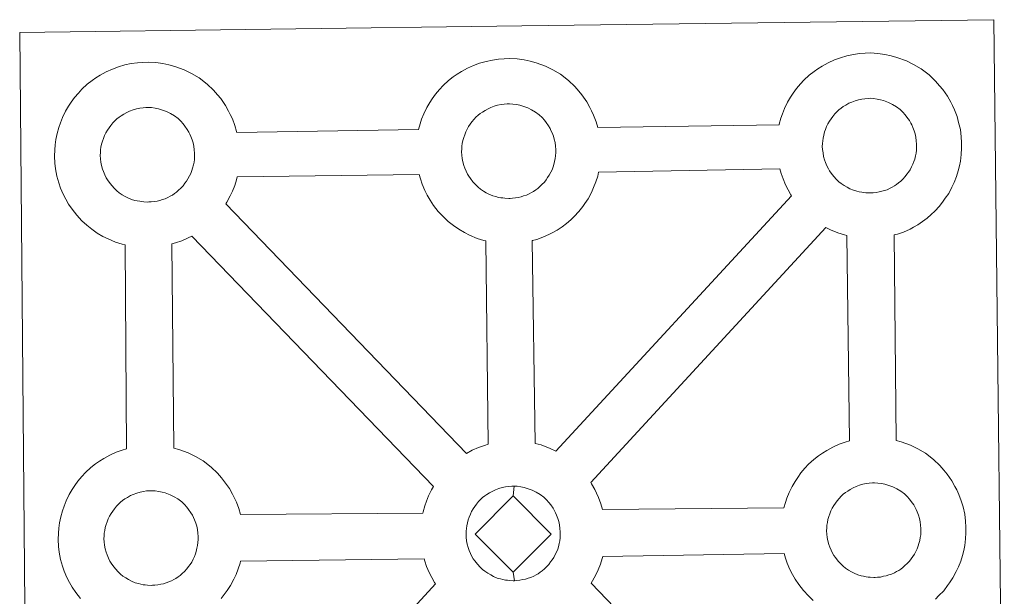
# Model space of a CAD drawing. Units: metres. Extents: x 559028 to 563509, y 4702844 to 4705853.
# Drawn here: x 559474 to 559635, y 4705547 to 4705641 of the extents above; entities that cross this region are included whole.
import ezdxf

# ---------------------------------------------------------------- set-up
doc = ezdxf.new("R2010")
doc.units = ezdxf.units.M
doc.header["$MEASUREMENT"] = 0
doc.layers.add('Level 63', color=7, linetype='Continuous', lineweight=0)

msp = doc.modelspace()

# ---------------------------------------------------------------- linework, layer by layer
at = {"layer": 'Level 63', "linetype": 'Continuous', "lineweight": 0}
for points in [[(559475.55, 4705495.75, 0.01), (559474.28, 4705639.17, 0.01), (559474.28, 4705639.17, 0.01), (559556.12, 4705640.24, 0.01), (559633.06, 4705641.24, 0.01), (559634.76, 4705493.76, 0.01)], [(559484.18, 4705546.82, 0.01), (559483.42, 4705547.8, 0.01), (559482.82, 4705548.66, 0.01), (559482.39, 4705549.44, 0.01), (559481.98, 4705550.25, 0.01), (559481.55, 4705551.26, 0.01), (559481.25, 4705552.11, 0.01), (559480.93, 4705553.21, 0.01), (559480.72, 4705554.37, 0.01), (559480.61, 4705555.33, 0.01), (559480.53, 4705556.43, 0.01), (559480.58, 4705557.48, 0.01), (559480.64, 4705558.3, 0.01), (559480.76, 4705559.16, 0.01), (559480.97, 4705560.17, 0.01), (559481.25, 4705561.15, 0.01), (559481.51, 4705561.89, 0.01), (559481.86, 4705562.77, 0.01), (559482.33, 4705563.78, 0.01), (559482.83, 4705564.61, 0.01), (559483.25, 4705565.24, 0.01), (559483.78, 4705565.99, 0.01), (559484.43, 4705566.75, 0.01), (559485.02, 4705567.4, 0.01), (559485.86, 4705568.19, 0.01), (559486.66, 4705568.78, 0.01), (559487.27, 4705569.21, 0.01), (559487.99, 4705569.68, 0.01), (559488.97, 4705570.22, 0.01), (559489.98, 4705570.67, 0.01), (559490.97, 4705571, 0.01), (559491.67, 4705571.23, 0.01), (559491.46, 4705604.5, 0.01), (559491, 4705604.62, 0.01), (559489.89, 4705604.94, 0.01), (559488.7, 4705605.47, 0.01), (559487.85, 4705605.89, 0.01), (559486.92, 4705606.43, 0.01), (559486.03, 4705607.06, 0.01), (559485.2, 4705607.71, 0.01), (559484.42, 4705608.45, 0.01), (559483.58, 4705609.34, 0.01), (559482.82, 4705610.32, 0.01), (559482.23, 4705611.17, 0.01), (559481.8, 4705611.96, 0.01), (559481.38, 4705612.77, 0.01), (559480.95, 4705613.78, 0.01), (559480.66, 4705614.62, 0.01), (559480.35, 4705615.73, 0.01), (559480.13, 4705616.89, 0.01), (559480.02, 4705617.85, 0.01), (559479.94, 4705618.96, 0.01), (559479.99, 4705620.01, 0.01), (559480.05, 4705620.82, 0.01), (559480.18, 4705621.69, 0.01), (559480.37, 4705622.69, 0.01), (559480.65, 4705623.67, 0.01), (559480.91, 4705624.4, 0.01), (559481.26, 4705625.29, 0.01), (559481.75, 4705626.29, 0.01), (559482.24, 4705627.13, 0.01), (559482.66, 4705627.76, 0.01), (559483.19, 4705628.52, 0.01), (559483.84, 4705629.27, 0.01), (559484.42, 4705629.92, 0.01), (559485.27, 4705630.7, 0.01), (559486.07, 4705631.32, 0.01), (559486.67, 4705631.73, 0.01), (559487.39, 4705632.18, 0.01), (559488.38, 4705632.73, 0.01), (559489.4, 4705633.18, 0.01), (559490.37, 4705633.53, 0.01), (559491.4, 4705633.85, 0.01), (559492.47, 4705634.07, 0.01), (559493.47, 4705634.22, 0.01), (559494.37, 4705634.28, 0.01), (559495.25, 4705634.33, 0.01), (559496.46, 4705634.25, 0.01), (559497.63, 4705634.1, 0.01), (559498.61, 4705633.86, 0.01), (559499.59, 4705633.61, 0.01), (559501.1, 4705633.05, 0.01), (559502.28, 4705632.45, 0.01), (559503.53, 4705631.74, 0.01), (559504.85, 4705630.73, 0.01), (559505.88, 4705629.75, 0.01), (559506.54, 4705628.97, 0.01), (559507.04, 4705628.36, 0.01), (559507.82, 4705627.26, 0.01), (559508.34, 4705626.33, 0.01), (559508.61, 4705625.76, 0.01), (559508.95, 4705625.04, 0.01), (559509.37, 4705623.96, 0.01), (559509.64, 4705622.99, 0.01), (559509.68, 4705622.82, 0.01), (559509.68, 4705622.82, 0.01), (559539.26, 4705623.31, 0.01), (559539.54, 4705624.26, 0.01), (559539.79, 4705625, 0.01), (559540.13, 4705625.89, 0.01), (559540.62, 4705626.89, 0.01), (559541.12, 4705627.71, 0.01), (559541.53, 4705628.35, 0.01), (559542.07, 4705629.11, 0.01), (559542.71, 4705629.86, 0.01), (559543.3, 4705630.52, 0.01), (559544.15, 4705631.3, 0.01), (559544.94, 4705631.9, 0.01), (559545.56, 4705632.33, 0.01), (559546.27, 4705632.79, 0.01), (559547.26, 4705633.33, 0.01), (559548.27, 4705633.78, 0.01), (559549.25, 4705634.13, 0.01), (559550.29, 4705634.44, 0.01), (559551.35, 4705634.66, 0.01), (559552.34, 4705634.82, 0.01), (559553.26, 4705634.88, 0.01), (559554.13, 4705634.92, 0.01), (559555.34, 4705634.84, 0.01), (559556.51, 4705634.68, 0.01), (559557.48, 4705634.46, 0.01), (559558.46, 4705634.2, 0.01), (559559.98, 4705633.64, 0.01), (559561.15, 4705633.05, 0.01), (559562.4, 4705632.33, 0.01), (559563.73, 4705631.32, 0.01), (559564.75, 4705630.35, 0.01), (559565.41, 4705629.57, 0.01), (559565.92, 4705628.96, 0.01), (559566.7, 4705627.86, 0.01), (559567.22, 4705626.92, 0.01), (559567.49, 4705626.36, 0.01), (559567.83, 4705625.64, 0.01), (559568.24, 4705624.55, 0.01), (559568.5, 4705623.66, 0.01), (559598.05, 4705624.09, 0.01), (559598.06, 4705624.17, 0.01), (559598.35, 4705625.15, 0.01), (559598.61, 4705625.89, 0.01), (559598.95, 4705626.76, 0.01), (559599.44, 4705627.77, 0.01), (559599.93, 4705628.61, 0.01), (559600.34, 4705629.24, 0.01), (559600.88, 4705629.99, 0.01), (559601.53, 4705630.75, 0.01), (559602.11, 4705631.4, 0.01), (559602.96, 4705632.19, 0.01), (559603.75, 4705632.79, 0.01), (559604.37, 4705633.21, 0.01), (559605.08, 4705633.68, 0.01), (559606.07, 4705634.21, 0.01), (559607.09, 4705634.67, 0.01), (559608.06, 4705635.01, 0.01), (559609.1, 4705635.33, 0.01), (559610.17, 4705635.54, 0.01), (559611.16, 4705635.7, 0.01), (559612.07, 4705635.77, 0.01), (559612.94, 4705635.81, 0.01), (559614.15, 4705635.73, 0.01), (559615.31, 4705635.56, 0.01), (559616.3, 4705635.35, 0.01), (559617.27, 4705635.08, 0.01), (559618.8, 4705634.52, 0.01), (559619.96, 4705633.94, 0.01), (559621.22, 4705633.22, 0.01), (559622.53, 4705632.22, 0.01), (559623.56, 4705631.23, 0.01), (559624.22, 4705630.45, 0.01), (559624.73, 4705629.84, 0.01), (559625.51, 4705628.75, 0.01), (559626.03, 4705627.8, 0.01), (559626.31, 4705627.24, 0.01), (559626.63, 4705626.53, 0.01), (559627.05, 4705625.44, 0.01), (559627.32, 4705624.47, 0.01), (559627.61, 4705623.31, 0.01), (559627.73, 4705622.14, 0.01), (559627.8, 4705621.19, 0.01), (559627.8, 4705620.26, 0.01), (559627.75, 4705619.26, 0.01), (559627.61, 4705618.17, 0.01), (559627.43, 4705617.38, 0.01), (559627.25, 4705616.56, 0.01), (559626.96, 4705615.64, 0.01), (559626.59, 4705614.7, 0.01), (559626.22, 4705613.92, 0.01), (559625.7, 4705612.9, 0.01), (559625.14, 4705612.11, 0.01), (559624.81, 4705611.65, 0.01), (559624.19, 4705610.81, 0.01), (559623.41, 4705610.02, 0.01), (559622.84, 4705609.44, 0.01), (559622.17, 4705608.85, 0.01), (559621.45, 4705608.31, 0.01), (559620.64, 4705607.76, 0.01), (559619.97, 4705607.4, 0.01), (559619.39, 4705607.08, 0.01), (559618.31, 4705606.58, 0.01), (559617.33, 4705606.26, 0.01), (559616.81, 4705606.12, 0.01), (559617.11, 4705572.6, 0.01), (559617.97, 4705572.37, 0.01), (559619.49, 4705571.81, 0.01), (559620.66, 4705571.23, 0.01), (559621.91, 4705570.51, 0.01), (559623.23, 4705569.52, 0.01), (559624.26, 4705568.52, 0.01), (559624.92, 4705567.74, 0.01), (559625.43, 4705567.13, 0.01), (559626.21, 4705566.03, 0.01), (559626.72, 4705565.09, 0.01), (559627, 4705564.53, 0.01), (559627.33, 4705563.81, 0.01), (559627.75, 4705562.73, 0.01), (559628.03, 4705561.75, 0.01), (559628.3, 4705560.6, 0.01), (559628.43, 4705559.43, 0.01), (559628.49, 4705558.48, 0.01), (559628.5, 4705557.54, 0.01), (559628.45, 4705556.55, 0.01), (559628.31, 4705555.46, 0.01), (559628.14, 4705554.67, 0.01), (559627.94, 4705553.84, 0.01), (559627.66, 4705552.92, 0.01), (559627.28, 4705551.98, 0.01), (559626.92, 4705551.21, 0.01), (559626.39, 4705550.18, 0.01), (559625.84, 4705549.39, 0.01), (559625.51, 4705548.93, 0.01), (559624.88, 4705548.1, 0.01), (559624.11, 4705547.3, 0.01), (559623.54, 4705546.73, 0.01)]]:
    msp.add_polyline3d(points, dxfattribs=at)
at = {"layer": 'Level 63', "linetype": 'Continuous', "lineweight": 13}
for points in [[(559613.02, 4705612.97, 0.01), (559612.81, 4705612.97, 0.01), (559612.17, 4705613, 0.01), (559611.85, 4705613.03, 0.01), (559611.53, 4705613.08, 0.01), (559611.12, 4705613.15, 0.01), (559610.71, 4705613.26, 0.01), (559610.19, 4705613.41, 0.01), (559609.59, 4705613.67, 0.01), (559609.13, 4705613.9, 0.01), (559608.67, 4705614.17, 0.01), (559608.19, 4705614.5, 0.01), (559607.81, 4705614.81, 0.01), (559607.41, 4705615.18, 0.01), (559606.96, 4705615.66, 0.01), (559606.55, 4705616.2, 0.01), (559606.29, 4705616.57, 0.01), (559606.09, 4705616.93, 0.01), (559605.84, 4705617.42, 0.01), (559605.62, 4705617.93, 0.01), (559605.47, 4705618.36, 0.01), (559605.31, 4705618.92, 0.01), (559605.21, 4705619.51, 0.01), (559605.14, 4705620.04, 0.01), (559605.1, 4705620.55, 0.01), (559605.13, 4705621.04, 0.01), (559605.16, 4705621.5, 0.01), (559605.23, 4705621.93, 0.01), (559605.32, 4705622.41, 0.01), (559605.47, 4705622.92, 0.01), (559605.62, 4705623.35, 0.01), (559605.8, 4705623.81, 0.01), (559606.01, 4705624.27, 0.01), (559606.26, 4705624.69, 0.01), (559606.53, 4705625.09, 0.01), (559606.8, 4705625.46, 0.01), (559607.14, 4705625.87, 0.01), (559607.46, 4705626.21, 0.01), (559607.79, 4705626.53, 0.01), (559608.15, 4705626.8, 0.01), (559608.52, 4705627.06, 0.01), (559608.93, 4705627.31, 0.01), (559609.44, 4705627.6, 0.01), (559609.9, 4705627.8, 0.01), (559610.45, 4705627.99, 0.01), (559610.98, 4705628.16, 0.01), (559611.55, 4705628.28, 0.01), (559612.05, 4705628.35, 0.01), (559612.55, 4705628.39, 0.01), (559612.93, 4705628.41, 0.01), (559613.46, 4705628.37, 0.01), (559614.05, 4705628.29, 0.01), (559614.6, 4705628.16, 0.01), (559615.09, 4705628.03, 0.01), (559615.89, 4705627.73, 0.01), (559616.53, 4705627.42, 0.01), (559617.17, 4705627.05, 0.01), (559617.78, 4705626.6, 0.01), (559618.23, 4705626.16, 0.01), (559618.6, 4705625.73, 0.01), (559618.9, 4705625.35, 0.01), (559619.29, 4705624.81, 0.01), (559619.52, 4705624.38, 0.01), (559619.69, 4705624.06, 0.01), (559619.87, 4705623.67, 0.01), (559620.08, 4705623.11, 0.01), (559620.22, 4705622.62, 0.01), (559620.35, 4705622.06, 0.01), (559620.41, 4705621.49, 0.01), (559620.45, 4705620.94, 0.01), (559620.46, 4705620.45, 0.01), (559620.43, 4705619.94, 0.01), (559620.37, 4705619.46, 0.01), (559620.27, 4705619.02, 0.01), (559620.15, 4705618.51, 0.01), (559620.04, 4705618.13, 0.01), (559619.85, 4705617.65, 0.01), (559619.65, 4705617.22, 0.01), (559619.4, 4705616.75, 0.01), (559619.13, 4705616.37, 0.01), (559618.9, 4705616.04, 0.01), (559618.59, 4705615.64, 0.01), (559618.21, 4705615.23, 0.01), (559617.87, 4705614.9, 0.01), (559617.53, 4705614.6, 0.01), (559617.19, 4705614.35, 0.01), (559616.84, 4705614.11, 0.01), (559616.5, 4705613.93, 0.01), (559616.15, 4705613.74, 0.01), (559615.67, 4705613.51, 0.01), (559615.22, 4705613.36, 0.01), (559614.8, 4705613.25, 0.01), (559614.36, 4705613.14, 0.01), (559613.88, 4705613.04, 0.01), (559613.39, 4705613, 0.01), (559613.02, 4705612.97, 0.01)], [(559495.34, 4705611.5, 0.01), (559495.11, 4705611.49, 0.01), (559494.5, 4705611.52, 0.01), (559494.17, 4705611.56, 0.01), (559493.84, 4705611.61, 0.01), (559493.43, 4705611.67, 0.01), (559493.02, 4705611.77, 0.01), (559492.51, 4705611.93, 0.01), (559491.91, 4705612.19, 0.01), (559491.45, 4705612.42, 0.01), (559490.98, 4705612.69, 0.01), (559490.51, 4705613.02, 0.01), (559490.12, 4705613.33, 0.01), (559489.73, 4705613.69, 0.01), (559489.28, 4705614.18, 0.01), (559488.85, 4705614.72, 0.01), (559488.6, 4705615.09, 0.01), (559488.4, 4705615.46, 0.01), (559488.15, 4705615.94, 0.01), (559487.93, 4705616.45, 0.01), (559487.79, 4705616.88, 0.01), (559487.62, 4705617.44, 0.01), (559487.52, 4705618.02, 0.01), (559487.45, 4705618.56, 0.01), (559487.41, 4705619.07, 0.01), (559487.44, 4705619.56, 0.01), (559487.47, 4705620.02, 0.01), (559487.53, 4705620.45, 0.01), (559487.63, 4705620.93, 0.01), (559487.79, 4705621.44, 0.01), (559487.93, 4705621.86, 0.01), (559488.11, 4705622.33, 0.01), (559488.33, 4705622.79, 0.01), (559488.58, 4705623.21, 0.01), (559488.84, 4705623.6, 0.01), (559489.11, 4705623.99, 0.01), (559489.46, 4705624.39, 0.01), (559489.77, 4705624.73, 0.01), (559490.11, 4705625.05, 0.01), (559490.47, 4705625.32, 0.01), (559490.84, 4705625.58, 0.01), (559491.24, 4705625.83, 0.01), (559491.75, 4705626.11, 0.01), (559492.2, 4705626.32, 0.01), (559492.76, 4705626.52, 0.01), (559493.3, 4705626.69, 0.01), (559493.85, 4705626.79, 0.01), (559494.38, 4705626.88, 0.01), (559494.86, 4705626.92, 0.01), (559495.25, 4705626.92, 0.01), (559495.77, 4705626.89, 0.01), (559496.37, 4705626.81, 0.01), (559496.91, 4705626.68, 0.01), (559497.4, 4705626.56, 0.01), (559498.21, 4705626.26, 0.01), (559498.84, 4705625.94, 0.01), (559499.49, 4705625.57, 0.01), (559500.1, 4705625.11, 0.01), (559500.55, 4705624.68, 0.01), (559500.91, 4705624.25, 0.01), (559501.22, 4705623.87, 0.01), (559501.6, 4705623.33, 0.01), (559501.83, 4705622.91, 0.01), (559502, 4705622.58, 0.01), (559502.17, 4705622.19, 0.01), (559502.39, 4705621.63, 0.01), (559502.53, 4705621.14, 0.01), (559502.67, 4705620.59, 0.01), (559502.72, 4705620.01, 0.01), (559502.77, 4705619.46, 0.01), (559502.77, 4705618.97, 0.01), (559502.75, 4705618.45, 0.01), (559502.69, 4705617.99, 0.01), (559502.59, 4705617.54, 0.01), (559502.47, 4705617.02, 0.01), (559502.35, 4705616.65, 0.01), (559502.16, 4705616.17, 0.01), (559501.96, 4705615.75, 0.01), (559501.71, 4705615.28, 0.01), (559501.45, 4705614.89, 0.01), (559501.21, 4705614.56, 0.01), (559500.92, 4705614.16, 0.01), (559500.52, 4705613.75, 0.01), (559500.19, 4705613.42, 0.01), (559499.84, 4705613.13, 0.01), (559499.5, 4705612.86, 0.01), (559499.16, 4705612.64, 0.01), (559498.82, 4705612.44, 0.01), (559498.45, 4705612.25, 0.01), (559497.99, 4705612.03, 0.01), (559497.53, 4705611.89, 0.01), (559497.12, 4705611.76, 0.01), (559496.67, 4705611.66, 0.01), (559496.2, 4705611.57, 0.01), (559495.71, 4705611.52, 0.01), (559495.34, 4705611.5, 0.01)], [(559554.21, 4705612.09, 0.01), (559553.99, 4705612.09, 0.01), (559553.37, 4705612.11, 0.01), (559553.04, 4705612.16, 0.01), (559552.72, 4705612.2, 0.01), (559552.31, 4705612.26, 0.01), (559551.9, 4705612.37, 0.01), (559551.38, 4705612.52, 0.01), (559550.77, 4705612.78, 0.01), (559550.32, 4705613.02, 0.01), (559549.86, 4705613.28, 0.01), (559549.38, 4705613.61, 0.01), (559548.99, 4705613.93, 0.01), (559548.6, 4705614.29, 0.01), (559548.16, 4705614.78, 0.01), (559547.73, 4705615.31, 0.01), (559547.48, 4705615.69, 0.01), (559547.27, 4705616.05, 0.01), (559547.03, 4705616.53, 0.01), (559546.81, 4705617.04, 0.01), (559546.66, 4705617.47, 0.01), (559546.51, 4705618.03, 0.01), (559546.39, 4705618.62, 0.01), (559546.33, 4705619.16, 0.01), (559546.29, 4705619.66, 0.01), (559546.32, 4705620.15, 0.01), (559546.36, 4705620.62, 0.01), (559546.42, 4705621.05, 0.01), (559546.51, 4705621.52, 0.01), (559546.66, 4705622.03, 0.01), (559546.81, 4705622.46, 0.01), (559546.99, 4705622.92, 0.01), (559547.21, 4705623.38, 0.01), (559547.45, 4705623.8, 0.01), (559547.72, 4705624.2, 0.01), (559547.99, 4705624.58, 0.01), (559548.33, 4705624.99, 0.01), (559548.64, 4705625.32, 0.01), (559548.99, 4705625.65, 0.01), (559549.34, 4705625.92, 0.01), (559549.72, 4705626.17, 0.01), (559550.12, 4705626.43, 0.01), (559550.62, 4705626.71, 0.01), (559551.08, 4705626.91, 0.01), (559551.63, 4705627.11, 0.01), (559552.18, 4705627.27, 0.01), (559552.73, 4705627.39, 0.01), (559553.25, 4705627.47, 0.01), (559553.74, 4705627.5, 0.01), (559554.13, 4705627.52, 0.01), (559554.65, 4705627.48, 0.01), (559555.24, 4705627.41, 0.01), (559555.79, 4705627.28, 0.01), (559556.28, 4705627.15, 0.01), (559557.09, 4705626.85, 0.01), (559557.72, 4705626.53, 0.01), (559558.36, 4705626.17, 0.01), (559558.97, 4705625.71, 0.01), (559559.42, 4705625.27, 0.01), (559559.79, 4705624.84, 0.01), (559560.09, 4705624.47, 0.01), (559560.48, 4705623.93, 0.01), (559560.72, 4705623.5, 0.01), (559560.87, 4705623.17, 0.01), (559561.06, 4705622.79, 0.01), (559561.27, 4705622.22, 0.01), (559561.41, 4705621.73, 0.01), (559561.54, 4705621.18, 0.01), (559561.61, 4705620.6, 0.01), (559561.64, 4705620.05, 0.01), (559561.65, 4705619.56, 0.01), (559561.62, 4705619.05, 0.01), (559561.56, 4705618.58, 0.01), (559561.46, 4705618.13, 0.01), (559561.35, 4705617.62, 0.01), (559561.22, 4705617.25, 0.01), (559561.04, 4705616.76, 0.01), (559560.84, 4705616.34, 0.01), (559560.6, 4705615.86, 0.01), (559560.33, 4705615.48, 0.01), (559560.08, 4705615.14, 0.01), (559559.79, 4705614.75, 0.01), (559559.4, 4705614.35, 0.01), (559559.06, 4705614.01, 0.01), (559558.72, 4705613.72, 0.01), (559558.38, 4705613.46, 0.01), (559558.04, 4705613.22, 0.01), (559557.69, 4705613.04, 0.01), (559557.34, 4705612.85, 0.01), (559556.87, 4705612.63, 0.01), (559556.41, 4705612.48, 0.01), (559555.99, 4705612.36, 0.01), (559555.55, 4705612.25, 0.01), (559555.07, 4705612.16, 0.01), (559554.58, 4705612.11, 0.01), (559554.21, 4705612.09, 0.01)], [(559550.61, 4705571.98, 0.01), (559550.03, 4705571.8, 0.01), (559549.05, 4705571.46, 0.01), (559548.03, 4705571, 0.01), (559547.09, 4705570.47, 0.01), (559507.86, 4705611.19, 0.01), (559508.05, 4705611.45, 0.01), (559508.58, 4705612.48, 0.01), (559508.95, 4705613.24, 0.01), (559509.32, 4705614.18, 0.01), (559509.6, 4705615.11, 0.01), (559509.72, 4705615.62, 0.01), (559539.38, 4705615.97, 0.01), (559539.59, 4705615.26, 0.01), (559539.88, 4705614.41, 0.01), (559540.3, 4705613.4, 0.01), (559540.72, 4705612.59, 0.01), (559541.16, 4705611.8, 0.01), (559541.75, 4705610.95, 0.01), (559542.5, 4705609.97, 0.01), (559543.34, 4705609.07, 0.01), (559544.13, 4705608.33, 0.01), (559544.96, 4705607.68, 0.01), (559545.85, 4705607.06, 0.01), (559546.77, 4705606.52, 0.01), (559547.61, 4705606.09, 0.01), (559548.83, 4705605.56, 0.01), (559549.92, 4705605.24, 0.01), (559550.25, 4705605.16, 0.01), (559550.61, 4705571.98, 0.01)], [(559561.65, 4705570.87, 0.01), (559560.76, 4705571.31, 0.01), (559559.25, 4705571.88, 0.01), (559558.29, 4705572.12, 0.01), (559557.79, 4705605.19, 0.01), (559557.86, 4705605.22, 0.01), (559558.55, 4705605.4, 0.01), (559559.56, 4705605.74, 0.01), (559560.63, 4705606.23, 0.01), (559561.19, 4705606.54, 0.01), (559561.87, 4705606.91, 0.01), (559562.69, 4705607.45, 0.01), (559563.4, 4705608, 0.01), (559564.09, 4705608.59, 0.01), (559564.65, 4705609.15, 0.01), (559565.42, 4705609.96, 0.01), (559566.05, 4705610.79, 0.01), (559566.37, 4705611.25, 0.01), (559566.94, 4705612.04, 0.01), (559567.46, 4705613.07, 0.01), (559567.82, 4705613.84, 0.01), (559568.19, 4705614.78, 0.01), (559568.49, 4705615.7, 0.01), (559568.63, 4705616.35, 0.01), (559598.17, 4705616.93, 0.01), (559598.39, 4705616.14, 0.01), (559598.69, 4705615.28, 0.01), (559599.11, 4705614.28, 0.01), (559599.53, 4705613.47, 0.01), (559599.97, 4705612.68, 0.01), (559600.09, 4705612.51, 0.01), (559561.65, 4705570.87, 0.01)], [(559541.71, 4705565.08, 0.01), (559541.4, 4705564.57, 0.01), (559540.92, 4705563.57, 0.01), (559540.57, 4705562.68, 0.01), (559540.33, 4705561.94, 0.01), (559540.03, 4705560.95, 0.01), (559539.99, 4705560.76, 0.01), (559510.28, 4705560.5, 0.01), (559510.01, 4705561.48, 0.01), (559509.59, 4705562.56, 0.01), (559509.26, 4705563.28, 0.01), (559508.98, 4705563.84, 0.01), (559508.47, 4705564.78, 0.01), (559507.68, 4705565.87, 0.01), (559507.18, 4705566.49, 0.01), (559506.51, 4705567.27, 0.01), (559505.49, 4705568.25, 0.01), (559504.17, 4705569.26, 0.01), (559502.91, 4705569.97, 0.01), (559501.75, 4705570.56, 0.01), (559500.23, 4705571.12, 0.01), (559499.43, 4705571.34, 0.01), (559499.09, 4705604.65, 0.01), (559499.69, 4705604.82, 0.01), (559500.68, 4705605.15, 0.01), (559501.75, 4705605.64, 0.01), (559502.33, 4705605.94, 0.01), (559502.34, 4705605.95, 0.01), (559541.71, 4705565.08, 0.01)], [(559609.53, 4705572.56, 0.01), (559608.81, 4705572.34, 0.01), (559607.82, 4705571.99, 0.01), (559606.81, 4705571.53, 0.01), (559605.83, 4705570.99, 0.01), (559605.11, 4705570.54, 0.01), (559604.5, 4705570.11, 0.01), (559603.71, 4705569.51, 0.01), (559602.87, 4705568.72, 0.01), (559602.27, 4705568.08, 0.01), (559601.62, 4705567.31, 0.01), (559601.09, 4705566.55, 0.01), (559600.68, 4705565.92, 0.01), (559600.17, 4705565.1, 0.01), (559599.69, 4705564.09, 0.01), (559599.34, 4705563.2, 0.01), (559599.09, 4705562.48, 0.01), (559598.83, 4705561.59, 0.01), (559569.27, 4705561.36, 0.01), (559569.02, 4705562.24, 0.01), (559568.6, 4705563.31, 0.01), (559568.27, 4705564.03, 0.01), (559568, 4705564.59, 0.01), (559567.48, 4705565.53, 0.01), (559567.35, 4705565.72, 0.01), (559605.67, 4705607.36, 0.01), (559606.43, 4705606.98, 0.01), (559607.63, 4705606.45, 0.01), (559608.73, 4705606.13, 0.01), (559609.12, 4705606.03, 0.01), (559609.53, 4705572.56, 0.01)], [(559613.72, 4705550.26, 0.01), (559613.5, 4705550.26, 0.01), (559612.88, 4705550.29, 0.01), (559612.56, 4705550.32, 0.01), (559612.23, 4705550.37, 0.01), (559611.82, 4705550.44, 0.01), (559611.41, 4705550.54, 0.01), (559610.89, 4705550.7, 0.01), (559610.29, 4705550.96, 0.01), (559609.83, 4705551.18, 0.01), (559609.37, 4705551.46, 0.01), (559608.89, 4705551.78, 0.01), (559608.51, 4705552.1, 0.01), (559608.11, 4705552.46, 0.01), (559607.67, 4705552.94, 0.01), (559607.24, 4705553.49, 0.01), (559606.99, 4705553.85, 0.01), (559606.78, 4705554.22, 0.01), (559606.53, 4705554.71, 0.01), (559606.31, 4705555.21, 0.01), (559606.17, 4705555.64, 0.01), (559606.01, 4705556.21, 0.01), (559605.9, 4705556.79, 0.01), (559605.83, 4705557.34, 0.01), (559605.8, 4705557.84, 0.01), (559605.83, 4705558.33, 0.01), (559605.86, 4705558.79, 0.01), (559605.93, 4705559.22, 0.01), (559606.02, 4705559.7, 0.01), (559606.16, 4705560.2, 0.01), (559606.31, 4705560.64, 0.01), (559606.5, 4705561.1, 0.01), (559606.73, 4705561.56, 0.01), (559606.97, 4705561.98, 0.01), (559607.23, 4705562.38, 0.01), (559607.5, 4705562.76, 0.01), (559607.84, 4705563.16, 0.01), (559608.16, 4705563.5, 0.01), (559608.49, 4705563.82, 0.01), (559608.85, 4705564.09, 0.01), (559609.23, 4705564.35, 0.01), (559609.63, 4705564.6, 0.01), (559610.13, 4705564.88, 0.01), (559610.59, 4705565.08, 0.01), (559611.14, 4705565.29, 0.01), (559611.69, 4705565.45, 0.01), (559612.24, 4705565.56, 0.01), (559612.75, 4705565.65, 0.01), (559613.25, 4705565.68, 0.01), (559613.63, 4705565.7, 0.01), (559614.16, 4705565.66, 0.01), (559614.74, 4705565.58, 0.01), (559615.3, 4705565.45, 0.01), (559615.79, 4705565.32, 0.01), (559616.6, 4705565.02, 0.01), (559617.23, 4705564.71, 0.01), (559617.87, 4705564.35, 0.01), (559618.48, 4705563.88, 0.01), (559618.93, 4705563.44, 0.01), (559619.3, 4705563.01, 0.01), (559619.6, 4705562.65, 0.01), (559619.99, 4705562.11, 0.01), (559620.22, 4705561.68, 0.01), (559620.39, 4705561.34, 0.01), (559620.56, 4705560.96, 0.01), (559620.78, 4705560.4, 0.01), (559620.92, 4705559.9, 0.01), (559621.05, 4705559.35, 0.01), (559621.12, 4705558.77, 0.01), (559621.15, 4705558.22, 0.01), (559621.16, 4705557.73, 0.01), (559621.13, 4705557.22, 0.01), (559621.07, 4705556.75, 0.01), (559620.97, 4705556.3, 0.01), (559620.85, 4705555.8, 0.01), (559620.73, 4705555.42, 0.01), (559620.54, 4705554.94, 0.01), (559620.34, 4705554.5, 0.01), (559620.1, 4705554.04, 0.01), (559619.83, 4705553.66, 0.01), (559619.59, 4705553.32, 0.01), (559619.29, 4705552.92, 0.01), (559618.91, 4705552.52, 0.01), (559618.57, 4705552.19, 0.01), (559618.23, 4705551.89, 0.01), (559617.89, 4705551.63, 0.01), (559617.55, 4705551.39, 0.01), (559617.21, 4705551.22, 0.01), (559616.86, 4705551.02, 0.01), (559616.37, 4705550.81, 0.01), (559615.92, 4705550.66, 0.01), (559615.49, 4705550.54, 0.01), (559615.05, 4705550.44, 0.01), (559614.59, 4705550.33, 0.01), (559614.1, 4705550.28, 0.01), (559613.72, 4705550.26, 0.01)], [(559495.93, 4705548.98, 0.01), (559495.71, 4705548.97, 0.01), (559495.09, 4705549, 0.01), (559494.75, 4705549.03, 0.01), (559494.43, 4705549.08, 0.01), (559494.03, 4705549.15, 0.01), (559493.62, 4705549.26, 0.01), (559493.1, 4705549.4, 0.01), (559492.49, 4705549.67, 0.01), (559492.03, 4705549.91, 0.01), (559491.57, 4705550.17, 0.01), (559491.1, 4705550.49, 0.01), (559490.71, 4705550.81, 0.01), (559490.32, 4705551.18, 0.01), (559489.87, 4705551.65, 0.01), (559489.46, 4705552.2, 0.01), (559489.19, 4705552.57, 0.01), (559488.99, 4705552.94, 0.01), (559488.74, 4705553.42, 0.01), (559488.53, 4705553.93, 0.01), (559488.38, 4705554.36, 0.01), (559488.22, 4705554.93, 0.01), (559488.1, 4705555.5, 0.01), (559488.04, 4705556.05, 0.01), (559488.01, 4705556.56, 0.01), (559488.03, 4705557.05, 0.01), (559488.06, 4705557.5, 0.01), (559488.13, 4705557.92, 0.01), (559488.22, 4705558.41, 0.01), (559488.37, 4705558.92, 0.01), (559488.53, 4705559.35, 0.01), (559488.7, 4705559.81, 0.01), (559488.92, 4705560.26, 0.01), (559489.17, 4705560.69, 0.01), (559489.44, 4705561.09, 0.01), (559489.71, 4705561.46, 0.01), (559490.05, 4705561.87, 0.01), (559490.36, 4705562.21, 0.01), (559490.7, 4705562.53, 0.01), (559491.06, 4705562.8, 0.01), (559491.42, 4705563.06, 0.01), (559491.83, 4705563.31, 0.01), (559492.34, 4705563.6, 0.01), (559492.8, 4705563.8, 0.01), (559493.35, 4705564, 0.01), (559493.89, 4705564.16, 0.01), (559494.45, 4705564.28, 0.01), (559494.96, 4705564.36, 0.01), (559495.46, 4705564.39, 0.01), (559495.84, 4705564.4, 0.01), (559496.36, 4705564.37, 0.01), (559496.96, 4705564.29, 0.01), (559497.51, 4705564.17, 0.01), (559497.99, 4705564.04, 0.01), (559498.81, 4705563.73, 0.01), (559499.44, 4705563.42, 0.01), (559500.08, 4705563.06, 0.01), (559500.69, 4705562.6, 0.01), (559501.14, 4705562.16, 0.01), (559501.51, 4705561.73, 0.01), (559501.81, 4705561.36, 0.01), (559502.19, 4705560.82, 0.01), (559502.43, 4705560.39, 0.01), (559502.6, 4705560.06, 0.01), (559502.77, 4705559.67, 0.01), (559502.99, 4705559.11, 0.01), (559503.13, 4705558.62, 0.01), (559503.26, 4705558.06, 0.01), (559503.32, 4705557.49, 0.01), (559503.36, 4705556.94, 0.01), (559503.36, 4705556.45, 0.01), (559503.34, 4705555.94, 0.01), (559503.27, 4705555.46, 0.01), (559503.17, 4705555.02, 0.01), (559503.06, 4705554.5, 0.01), (559502.94, 4705554.13, 0.01), (559502.75, 4705553.65, 0.01), (559502.55, 4705553.22, 0.01), (559502.31, 4705552.76, 0.01), (559502.04, 4705552.37, 0.01), (559501.81, 4705552.04, 0.01), (559501.5, 4705551.64, 0.01), (559501.12, 4705551.23, 0.01), (559500.78, 4705550.9, 0.01), (559500.43, 4705550.6, 0.01), (559500.1, 4705550.34, 0.01), (559499.75, 4705550.1, 0.01), (559499.41, 4705549.92, 0.01), (559499.04, 4705549.73, 0.01), (559498.58, 4705549.52, 0.01), (559498.13, 4705549.37, 0.01), (559497.7, 4705549.24, 0.01), (559497.27, 4705549.14, 0.01), (559496.79, 4705549.05, 0.01), (559496.31, 4705549, 0.01), (559495.93, 4705548.98, 0.01)], [(559554.7, 4705563.55, 0.01), (559548.53, 4705557.33, 0.01), (559554.73, 4705551.14, 0.01), (559554.95, 4705549.73, 0.01), (559554.73, 4705549.72, 0.01), (559554.11, 4705549.75, 0.01), (559553.78, 4705549.79, 0.01), (559553.45, 4705549.84, 0.01), (559553.05, 4705549.9, 0.01), (559552.63, 4705550.01, 0.01), (559552.12, 4705550.16, 0.01), (559551.51, 4705550.42, 0.01), (559551.05, 4705550.66, 0.01), (559550.59, 4705550.93, 0.01), (559550.11, 4705551.26, 0.01), (559549.73, 4705551.56, 0.01), (559549.33, 4705551.93, 0.01), (559548.88, 4705552.41, 0.01), (559548.47, 4705552.96, 0.01), (559548.21, 4705553.32, 0.01), (559548, 4705553.69, 0.01), (559547.77, 4705554.18, 0.01), (559547.54, 4705554.68, 0.01), (559547.39, 4705555.12, 0.01), (559547.23, 4705555.67, 0.01), (559547.12, 4705556.25, 0.01), (559547.06, 4705556.81, 0.01), (559547.03, 4705557.31, 0.01), (559547.05, 4705557.8, 0.01), (559547.08, 4705558.26, 0.01), (559547.15, 4705558.68, 0.01), (559547.25, 4705559.16, 0.01), (559547.39, 4705559.68, 0.01), (559547.54, 4705560.1, 0.01), (559547.73, 4705560.57, 0.01), (559547.94, 4705561.03, 0.01), (559548.2, 4705561.44, 0.01), (559548.45, 4705561.84, 0.01), (559548.73, 4705562.22, 0.01), (559549.07, 4705562.62, 0.01), (559549.38, 4705562.97, 0.01), (559549.72, 4705563.3, 0.01), (559550.07, 4705563.55, 0.01), (559550.44, 4705563.81, 0.01), (559550.85, 4705564.07, 0.01), (559551.37, 4705564.35, 0.01), (559551.82, 4705564.56, 0.01), (559552.37, 4705564.75, 0.01), (559552.91, 4705564.92, 0.01), (559553.47, 4705565.03, 0.01), (559553.98, 4705565.12, 0.01), (559554.48, 4705565.14, 0.01), (559554.86, 4705565.16, 0.01), (559554.7, 4705563.55, 0.01)], [(559554.95, 4705549.73, 0.01), (559554.73, 4705551.14, 0.01), (559560.88, 4705557.34, 0.01), (559554.7, 4705563.55, 0.01), (559554.86, 4705565.16, 0.01), (559555.38, 4705565.13, 0.01), (559555.97, 4705565.04, 0.01), (559556.52, 4705564.92, 0.01), (559557.01, 4705564.79, 0.01), (559557.82, 4705564.49, 0.01), (559558.45, 4705564.18, 0.01), (559559.1, 4705563.8, 0.01), (559559.7, 4705563.34, 0.01), (559560.16, 4705562.91, 0.01), (559560.52, 4705562.48, 0.01), (559560.83, 4705562.11, 0.01), (559561.21, 4705561.57, 0.01), (559561.45, 4705561.14, 0.01), (559561.62, 4705560.82, 0.01), (559561.79, 4705560.43, 0.01), (559562, 4705559.87, 0.01), (559562.15, 4705559.37, 0.01), (559562.28, 4705558.83, 0.01), (559562.33, 4705558.24, 0.01), (559562.38, 4705557.69, 0.01), (559562.38, 4705557.2, 0.01), (559562.35, 4705556.7, 0.01), (559562.29, 4705556.22, 0.01), (559562.19, 4705555.77, 0.01), (559562.08, 4705555.26, 0.01), (559561.97, 4705554.88, 0.01), (559561.77, 4705554.4, 0.01), (559561.57, 4705553.98, 0.01), (559561.33, 4705553.52, 0.01), (559561.06, 4705553.12, 0.01), (559560.82, 4705552.78, 0.01), (559560.52, 4705552.39, 0.01), (559560.13, 4705551.98, 0.01), (559559.79, 4705551.66, 0.01), (559559.46, 4705551.36, 0.01), (559559.11, 4705551.1, 0.01), (559558.77, 4705550.87, 0.01), (559558.44, 4705550.68, 0.01), (559558.06, 4705550.49, 0.01), (559557.6, 4705550.26, 0.01), (559557.15, 4705550.12, 0.01), (559556.73, 4705550, 0.01), (559556.28, 4705549.9, 0.01), (559555.81, 4705549.8, 0.01), (559555.32, 4705549.76, 0.01), (559554.95, 4705549.73, 0.01)]]:
    msp.add_polyline3d(points, close=True, dxfattribs=at)
for points in [[(559507.14, 4705546.84, 0.01), (559507.76, 4705547.68, 0.01), (559508.09, 4705548.14, 0.01), (559508.64, 4705548.94, 0.01), (559509.17, 4705549.96, 0.01), (559509.54, 4705550.72, 0.01), (559509.91, 4705551.67, 0.01), (559510.2, 4705552.59, 0.01), (559510.27, 4705552.91, 0.01), (559540.2, 4705553.29, 0.01), (559540.32, 4705552.9, 0.01), (559540.61, 4705552.04, 0.01), (559541.04, 4705551.04, 0.01), (559541.45, 4705550.23, 0.01), (559541.88, 4705549.44, 0.01), (559542.06, 4705549.2, 0.01), (559503.31, 4705506.88, 0.01)], [(559606.66, 4705508.36, 0.01), (559567.42, 4705549.34, 0.01), (559567.66, 4705549.69, 0.01), (559568.19, 4705550.71, 0.01), (559568.55, 4705551.49, 0.01), (559568.93, 4705552.43, 0.01), (559569.22, 4705553.34, 0.01), (559569.3, 4705553.68, 0.01), (559598.87, 4705554.18, 0.01), (559599.09, 4705553.43, 0.01), (559599.39, 4705552.58, 0.01), (559599.81, 4705551.57, 0.01), (559600.24, 4705550.76, 0.01), (559600.66, 4705549.97, 0.01), (559601.25, 4705549.12, 0.01), (559602.01, 4705548.14, 0.01), (559602.85, 4705547.25, 0.01), (559603.63, 4705546.52, 0.01)]]:
    msp.add_polyline3d(points, dxfattribs=at)

doc.saveas('drawing.dxf')
